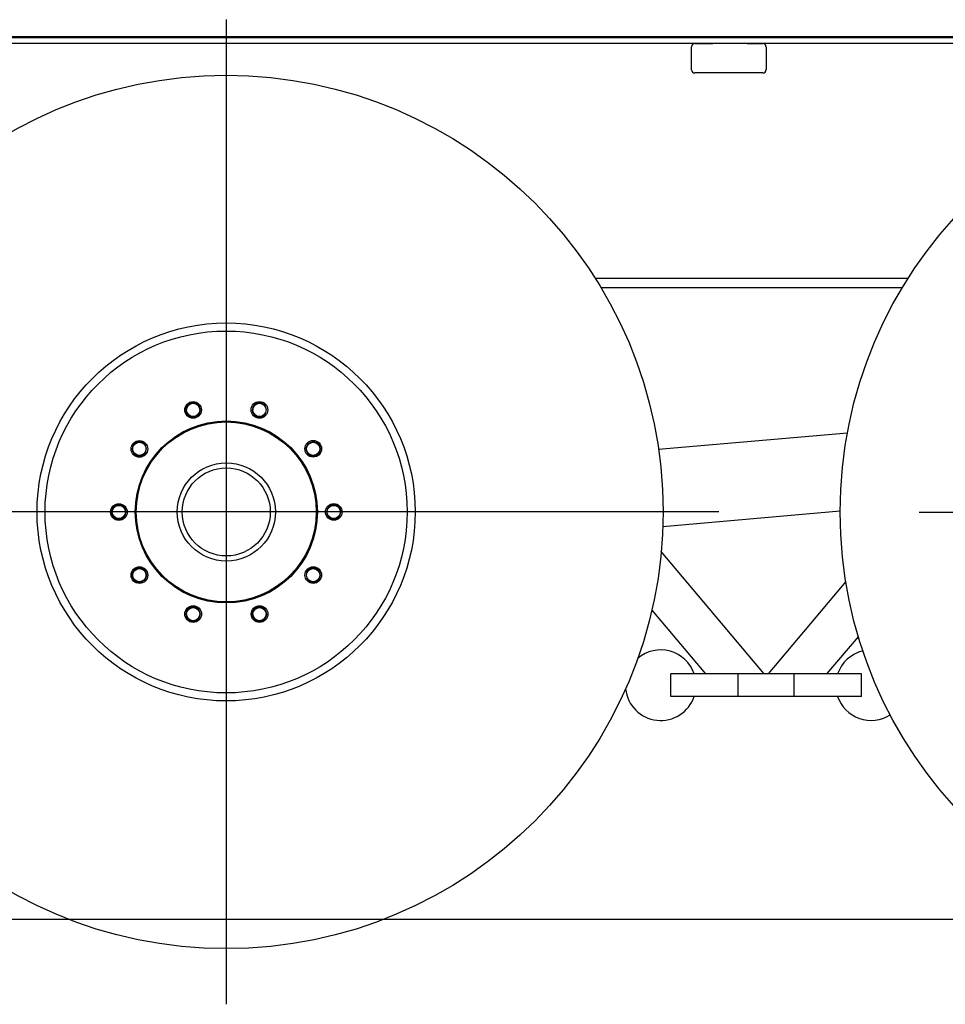
# Model space of a CAD drawing. Extents: x -61205 to 64795, y -44550 to 44550.
# Drawn here: x -47967 to -46524, y -19378 to -17842 of the extents above; entities that cross this region are included whole.
import ezdxf

# ---------------------------------------------------------------- set-up
doc = ezdxf.new("R2010")
doc.units = 0
doc.header["$LTSCALE"] = 300
doc.layers.get('0').update_dxf_attribs({"linetype": 'CONTINUOUS'})

# ---------------------------------------------------------------- blocks, each defined once
blk = doc.blocks.new('carrier L side V')
at = {"color": 0, "linetype": 'ByBlock', "lineweight": -2}
for p, q in [((-3890.2, 1403.3), (-3890.2, -132.7)), ((-1484.3, 1374.7), (-4595.4, 1374.7)), ((-1484.8, 1376.7), (-4595, 1376.7)), ((-4597, 1366.7), (-1482.7, 1366.7)), ((-3164.7, 1325.1), (-3164.7, 1361.1)), ((-3159.8, 1366.1), (-3131.8, 1366.1)), ((-3131.7, 1366.2), (-3131.7, 1366.7)), ((-3076.7, 1366.2), (-3053.7, 1366.2)), ((-3048.7, 1361.1), (-3048.7, 1325.1)), ((-3053.7, 1320.2), (-3159.7, 1320.2)), ((-3315.2, 1000.2), (-2826.9, 1000.2)), ((-2836.2, 985.1), (-3305.9, 985.1)), ((-3835.1, 805.1), (-3834.9, 805.1)), ((-2921.7, 758.3), (-3216.2, 732.7)), ((-3745.9, 740.2), (-3745.6, 740.2)), ((-3122.2, 635.3), (-4658.2, 635.3)), ((-3711.7, 635.3), (-3711.5, 635.3)), ((-3209.6, 612.8), (-2933, 637)), ((-2810.1, 635.1), (-1692.9, 635.1)), ((-3051.8, 382.6), (-3212, 573.7)), ((-4033.2, 547.3), (-4033.2, 547.3)), ((-3745.7, 530.4), (-3745.5, 530.4)), ((-2924.3, 526.7), (-3045.2, 382.6)), ((-3226.7, 482.1), (-3143.1, 382.6)), ((-3850.7, 471.9), (-3850.6, 471.9)), ((-3834.9, 465.5), (-3834.8, 465.5)), ((-2953.8, 382.6), (-2904.6, 440.5)), ((-2900, 382.6), (-3197, 382.6)), ((-3197, 347.6), (-3197, 382.6)), ((-3092, 347.6), (-3092, 382.6)), ((-3005, 347.6), (-3005, 382.6)), ((-2900, 347.6), (-2900, 382.6)), ((-2900, 347.6), (-3197, 347.6))]:
    blk.add_line(p, q, dxfattribs=at)
for centre, radius in [((-3890.4, 635.3), 681.2), ((-2251.8, 635.1), 681.2), ((-3890.4, 635.3), 294.8), ((-3890.4, 635.3), 282.3), ((-3942, 794.5), 13), ((-3942.1, 794.5), 11), ((-3941.9, 794.5), 10.3), ((-3838.5, 794.6), 13), ((-3838.4, 794.5), 10.3), ((-3890.1, 635.3), 142), ((-3890.2, 635.3), 140.4), ((-4025.7, 733.6), 13), ((-4025.7, 733.7), 10.3), ((-3754.6, 733.8), 13), ((-3754.7, 733.7), 11), ((-3754.6, 733.7), 10.3), ((-3890.1, 635.3), 76.5), ((-3890.2, 635.3), 68.6), ((-4057.6, 635.2), 13), ((-4057.7, 635.2), 11), ((-4057.6, 635.3), 10.3), ((-3722.6, 635.3), 13), ((-3722.7, 635.3), 10.3), ((-4025.6, 536.8), 13), ((-4025.7, 536.8), 11), ((-4025.7, 536.8), 10.3), ((-3754.5, 536.9), 13), ((-3754.5, 536.9), 13), ((-3754.6, 536.8), 10.3), ((-3941.8, 476), 13), ((-3941.9, 476), 11), ((-3941.9, 476), 10.3), ((-3838.3, 476), 13), ((-3838.4, 476), 11), ((-3838.4, 476), 10.3)]:
    blk.add_circle(centre, radius, dxfattribs=at)
for centre, radius, start, end in [((-3159.8, 1361.1), 4.96, 90, 180), ((-3076.7, 1371.1), 4.96, 243.3865, 270), ((-3053.7, 1361.1), 4.96, 0, 90), ((-3159.7, 1325.1), 4.96, 180, 270), ((-3053.7, 1325.1), 4.96, 270, 0), ((-3941.9, 794.5), 11, 0, 180), ((-3838.6, 794.6), 11, 72.0275, 334.4822), ((-3838.4, 794.5), 11, 0, 180), ((-3838.3, 794.6), 11, 72.0275, 90.5121), ((-3838.6, 794.6), 11, 24.9534, 72.0274), ((-3941.9, 794.5), 11, 180, 0), ((-3838.4, 794.5), 11, 180, 0), ((-3890.1, 635.3), 140, 69.3367, 75.1093), ((-4025.8, 733.6), 11, 144.0272, 15.1803), ((-4025.7, 733.7), 11, 0, 180), ((-4025.8, 733.6), 11, 47.9409, 144.028), ((-3754.6, 733.7), 11, 0, 180), ((-3754.5, 733.7), 11, 36.0274, 90.512), ((-3754.5, 733.7), 11, 309.2384, 36.0274), ((-4025.7, 733.7), 11, 180, 0), ((-3754.6, 733.7), 11, 180, 0), ((-4057.6, 635.3), 11, 0, 180), ((-3722.7, 635.3), 11, 25.1472, 359.4909), ((-3722.7, 635.3), 11, 0, 180), ((-3722.5, 635.3), 11, 0.0274, 90.5119), ((-4057.6, 635.3), 11, 180, 0), ((-3722.7, 635.3), 11, 180, 0), ((-3722.5, 635.3), 11, 303.0923, 0.0277), ((-4025.7, 536.8), 11, 0, 180), ((-3754.6, 536.9), 11, 324.0271, 183.7192), ((-3754.6, 536.8), 11, 0, 180), ((-3754.5, 536.9), 11, 324.0275, 90.5118), ((-4025.7, 536.8), 11, 180, 0), ((-3754.6, 536.8), 11, 180, 0), ((-3754.5, 536.9), 11, 292.1236, 324.0279), ((-3941.9, 476), 11, 0, 180), ((-3838.4, 476), 11, 0, 180), ((-3838.1, 476), 11, 42.6535, 101.4616), ((-3941.9, 476), 11, 180, 0), ((-3838.4, 476), 11, 180, 0), ((-3838.1, 476), 11, 269.5086, 288.0278), ((-3838.1, 476), 11, 288.0279, 356.1279), ((-3212.9, 365.1), 55, 18.6505, 130.4535), ((-2884.9, 365.1), 55, 103.37, 161.4554), ((-3212.9, 365.1), 55, 186.0712, 341.3605), ((-2884.9, 365.1), 55, 198.5446, 302.8121)]:
    blk.add_arc(centre, radius, start, end, dxfattribs=at)
blk = doc.blocks.new('carrier & outrigger side V')
at = {"color": 0, "linetype": 'ByBlock', "lineweight": -2}
blk.add_line((-7153.4, 0), (3561.2, 0), dxfattribs=at)
blk.add_blockref('carrier L side V', (0, 0), dxfattribs=at)

msp = doc.modelspace()

# ---------------------------------------------------------------- block references
msp.add_blockref('carrier & outrigger side V', (-43754.75792, -19245.19528))

doc.saveas('drawing.dxf')
